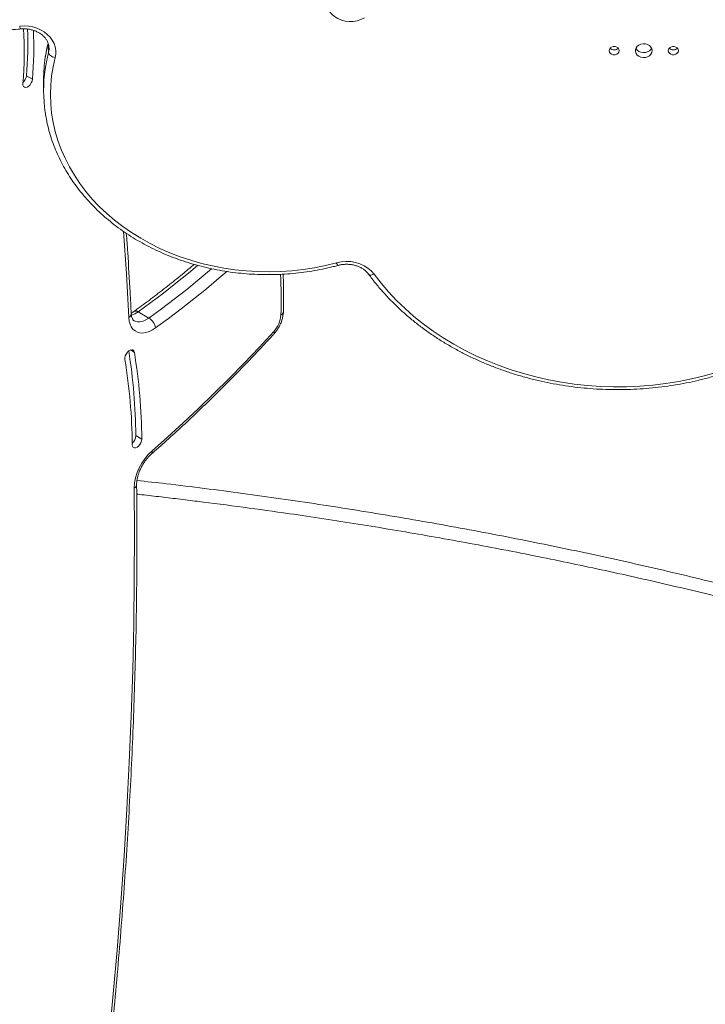
# Model space of a CAD drawing. Units: millimetres. Extents: x -5576 to 14605, y -20760 to 4555.
# Drawn here: x 4872 to 5278, y -17025 to -16442 of the extents above; entities that cross this region are included whole.
import ezdxf

# ---------------------------------------------------------------- set-up
doc = ezdxf.new("R2010")
doc.units = ezdxf.units.MM

msp = doc.modelspace()

# ---------------------------------------------------------------- linework, layer by layer
at = {"color": 8, "linetype": 'Continuous', "lineweight": 15}
for p, q in [((4888.84, -16461.3), (4888.84, -16456.46)), ((4937.39, -16637.62), (4939.68, -16638.94))]:
    msp.add_line(p, q, dxfattribs=at)
at = {"color": 7, "linetype": 'Continuous', "lineweight": 15}
for p, q in [((4889.17, -16458.76), (4889.17, -16458.61)), ((4875.78, -16475.07), (4879.32, -16477.12)), ((4885.96, -16477.43), (4885.96, -16483.78)), ((4948.3, -16618.7), (4941.94, -16615.03)), ((4940.56, -16688.37), (4944.1, -16690.41))]:
    msp.add_line(p, q, dxfattribs=at)
at = {"color": 7, "linetype": 'Continuous', "lineweight": 15, "flags": 128}
for points in [[(5075.97, -16440.81), (5073.92, -16441.82), (5071.69, -16442.53), (5069.35, -16442.92), (5066.96, -16442.98), (5064.59, -16442.7), (5062.31, -16442.1), (5060.19, -16441.19), (5058.3, -16440), (5056.67, -16438.57), (5055.37, -16436.93), (5054.43, -16435.13)], [(4871.79, -16445.68), (4874.37, -16445.56), (4876.94, -16445.72), (4879.47, -16446.17), (4881.89, -16446.9), (4884.18, -16447.89), (4886.28, -16449.12), (4888.15, -16450.57), (4889.77, -16452.21), (4891.09, -16454.02), (4892.11, -16455.96), (4892.79, -16458), (4893.13, -16460.09), (4893.12, -16462.2), (4892.76, -16464.29)], [(5226.9, -16460.2), (5226.72, -16459.37), (5226.2, -16458.63), (5225.4, -16458.08), (5224.42, -16457.79), (5223.38, -16457.79), (5222.4, -16458.08), (5221.61, -16458.63), (5221.08, -16459.37), (5220.9, -16460.2), (5221.08, -16461.04), (5221.61, -16461.78), (5222.4, -16462.33), (5223.38, -16462.62), (5224.42, -16462.62), (5225.4, -16462.33), (5226.2, -16461.78), (5226.72, -16461.04), (5226.9, -16460.2)], [(5246.4, -16460.2), (5246.22, -16459.1), (5245.68, -16458.08), (5244.82, -16457.22), (5243.7, -16456.58), (5242.42, -16456.21), (5241.06, -16456.13), (5239.73, -16456.36), (5238.52, -16456.87), (5237.52, -16457.63), (5236.82, -16458.58), (5236.45, -16459.65), (5236.45, -16460.76), (5236.82, -16461.83), (5237.52, -16462.78), (5238.52, -16463.54), (5239.73, -16464.05), (5241.06, -16464.28), (5242.42, -16464.2), (5243.7, -16463.83), (5244.82, -16463.19), (5245.68, -16462.33), (5246.22, -16461.31), (5246.4, -16460.2)], [(5261.9, -16460.2), (5261.72, -16459.37), (5261.2, -16458.63), (5260.4, -16458.08), (5259.42, -16457.79), (5258.38, -16457.79), (5257.4, -16458.08), (5256.61, -16458.63), (5256.08, -16459.37), (5255.9, -16460.2), (5256.08, -16461.04), (5256.61, -16461.78), (5257.4, -16462.33), (5258.38, -16462.62), (5259.42, -16462.62), (5260.4, -16462.33), (5261.2, -16461.78), (5261.72, -16461.04), (5261.9, -16460.2)], [(4888.84, -16461.3), (4888.92, -16461.77), (4889.14, -16462.24), (4889.5, -16462.7), (4889.99, -16463.13), (4890.58, -16463.52), (4891.26, -16463.85), (4891.99, -16464.11), (4892.76, -16464.29)], [(4892.76, -16464.29), (4891.53, -16469.72), (4890.65, -16475.19), (4890.13, -16480.7), (4889.96, -16486.22), (4890.14, -16491.74), (4890.69, -16497.24), (4891.58, -16502.72), (4892.82, -16508.15), (4894.41, -16513.51), (4896.35, -16518.8), (4898.62, -16524.01), (4901.22, -16529.1), (4904.15, -16534.08), (4907.39, -16538.93), (4910.94, -16543.63), (4914.79, -16548.17), (4918.92, -16552.54), (4923.33, -16556.73), (4928, -16560.72), (4932.92, -16564.51), (4938.08, -16568.08), (4943.46, -16571.42), (4949.05, -16574.53), (4954.83, -16577.4), (4960.79, -16580.02), (4966.9, -16582.37), (4973.16, -16584.46), (4979.55, -16586.28), (4986.04, -16587.82), (4992.62, -16589.09), (4999.28, -16590.07), (5005.99, -16590.76), (5012.73, -16591.16), (5019.49, -16591.28), (5026.25, -16591.1), (5032.99, -16590.64), (5039.69, -16589.88), (5046.33, -16588.85), (5052.9, -16587.52), (5059.37, -16585.92)], [(5236.73, -16458.76), (5236.82, -16458.95), (5237.52, -16459.9), (5238.52, -16460.65), (5239.73, -16461.17), (5241.06, -16461.39), (5242.42, -16461.32), (5243.7, -16460.94), (5244.82, -16460.3), (5245.68, -16459.44), (5246.08, -16458.76)], [(4873.69, -16479.68), (4873.74, -16480.68), (4874.06, -16481.45), (4874.62, -16481.92), (4875.36, -16482.05), (4876.21, -16481.82), (4877.1, -16481.25), (4877.92, -16480.41), (4878.61, -16479.37), (4879.09, -16478.23), (4879.32, -16477.12)], [(5059.37, -16585.92), (5062.14, -16585.36), (5064.98, -16585.13), (5067.82, -16585.26), (5070.61, -16585.74), (5073.29, -16586.55), (5075.78, -16587.67), (5078.04, -16589.09), (5080.01, -16590.77), (5081.66, -16592.67)], [(5081.66, -16592.67), (5085.8, -16598.04), (5090.25, -16603.24), (5094.99, -16608.28), (5100, -16613.12), (5105.29, -16617.78), (5110.83, -16622.23), (5116.62, -16626.46), (5122.64, -16630.47), (5128.88, -16634.26), (5135.33, -16637.8), (5141.97, -16641.09), (5148.79, -16644.13), (5155.77, -16646.92), (5162.91, -16649.43), (5170.18, -16651.67), (5177.57, -16653.64), (5185.06, -16655.32), (5192.64, -16656.72), (5200.29, -16657.84), (5208, -16658.66), (5215.74, -16659.2), (5223.51, -16659.44), (5231.28, -16659.38), (5239.04, -16659.04), (5246.77, -16658.4), (5254.46, -16657.47), (5262.09, -16656.25), (5269.64, -16654.75), (5277.1, -16652.96), (5284.44, -16650.89)], [(4952.27, -16624.54), (4950.35, -16625.78), (4948.43, -16626.71), (4946.54, -16627.31), (4944.73, -16627.59), (4943.03, -16627.52), (4941.47, -16627.12), (4940.08, -16626.38), (4938.88, -16625.33), (4937.9, -16623.98), (4937.15, -16622.36), (4936.65, -16620.5), (4936.41, -16618.43)], [(4950.18, -16697.43), (4959.41, -16689.23), (4968.59, -16680.83), (4977.72, -16672.25), (4986.78, -16663.48), (4995.77, -16654.53), (5004.7, -16645.4), (5013.55, -16636.1), (5022.32, -16626.63)], [(4939.68, -16638.94), (4939.39, -16638.14), (4938.86, -16637.63), (4938.14, -16637.47), (4937.29, -16637.65), (4936.41, -16638.18), (4935.57, -16639), (4934.86, -16640.02), (4934.35, -16641.15), (4934.1, -16642.28), (4934.11, -16643.29)], [(4938.44, -16693.77), (4938.59, -16694.69), (4939.01, -16695.35), (4939.64, -16695.7), (4940.44, -16695.69), (4941.31, -16695.33), (4942.18, -16694.65), (4942.97, -16693.73), (4943.58, -16692.64), (4943.97, -16691.49), (4944.1, -16690.41)], [(4877.12, -17366.71), (4882.7, -17337.44), (4888.03, -17308.25), (4893.1, -17279.14), (4897.91, -17250.11), (4902.47, -17221.18), (4906.76, -17192.33), (4910.79, -17163.58), (4914.56, -17134.93), (4918.07, -17106.38), (4921.32, -17077.94), (4924.31, -17049.61), (4927.03, -17021.4), (4929.49, -16993.3), (4931.69, -16965.32), (4933.62, -16937.47), (4935.29, -16909.75), (4936.69, -16882.16), (4937.84, -16854.7), (4938.71, -16827.39), (4939.32, -16800.21), (4939.67, -16773.19), (4939.75, -16746.31), (4939.57, -16719.59)]]:
    msp.add_lwpolyline(points, dxfattribs=at)
at = {"color": 8, "linetype": 'Continuous', "lineweight": 15, "flags": 128}
for points in [[(4888.6, -16455.89), (4887.58, -16460.55), (4886.96, -16464.11)], [(4886.86, -16471.16), (4887.58, -16466.9), (4888.84, -16461.3)], [(4888.84, -16461.3), (4889.15, -16459.38), (4889.17, -16458.76)], [(4936.41, -16618.43), (4934.95, -16592.57), (4933.26, -16567.29)], [(4977.17, -16587.55), (4971.73, -16592.06), (4964.33, -16598.05), (4956.89, -16603.88), (4949.42, -16609.54), (4941.94, -16615.03)], [(4948.3, -16618.7), (4955.79, -16613.21), (4963.25, -16607.55), (4970.69, -16601.72), (4978.1, -16595.74), (4985.47, -16589.58), (4985.59, -16589.49)], [(4994.5, -16591.13), (4989.81, -16595.14), (4982.36, -16601.35), (4974.88, -16607.4), (4967.37, -16613.28), (4959.83, -16619), (4952.27, -16624.54)], [(5078.43, -16592.73), (5078.49, -16592.8), (5078.8, -16593.04), (5079.23, -16593.18), (5079.75, -16593.22), (5080.34, -16593.14), (5080.99, -16592.96), (5081.66, -16592.67)], [(4939.47, -16620.28), (4940.2, -16620.63), (4941.62, -16620.96), (4943.18, -16620.93), (4944.85, -16620.54), (4946.57, -16619.79), (4948.3, -16618.7)], [(5022.47, -16627.97), (5022.52, -16627.9), (5022.6, -16627.59), (5022.53, -16627.16), (5022.32, -16626.63)]]:
    msp.add_lwpolyline(points, dxfattribs=at)
at = {"color": 8, "linetype": 'Continuous', "lineweight": 15}
for centre, radius, start, end in [((4876.45, -16445.42), 4.66, 183.16643, 204.4111), ((5061.77, -16585.43), 2.45, 191.56522, 236.43694), ((4620.81, -16607.32), 405.8, 358.63388, 2.05902), ((4935.19, -16616.05), 2.68, 297.05583, 358.09409), ((4934.51, -16605.18), 12.33, 286.0298, 307.03399), ((4940.49, -16616.85), 2.32, 51.52195, 116.3594), ((5025.56, -16614.76), 2.41, 292.70852, 352.80146), ((4948.68, -16698.1), 1.64, 319.91364, 24.00186), ((4938.53, -16717.3), 2.51, 294.51616, 355.69903)]:
    msp.add_arc(centre, radius, start, end, dxfattribs=at)
at = {"color": 7, "linetype": 'Continuous', "lineweight": 15}
for centre, radius, start, end in [((4673.48, -16461.78), 201.02, 354.88934, 4.16083), ((4664.21, -16456.3), 212.41, 354.92774, 2.40386), ((4668.52, -16458.38), 211.63, 354.91979, 2.77011), ((4974.87, -16477.44), 88.91, 171.37498, 179.9913), ((5223.9, -16456.45), 3.35, 223.65432, 316.34568), ((5258.9, -16456.45), 3.35, 223.65432, 316.34568), ((4869.4, -16474.32), 6.42, 312.52796, 353.22802), ((4974.76, -16483.78), 88.8, 171.82829, 188.48725), ((4943.74, -16626.08), 8.67, 10.18698, 58.25084), ((5010.85, -16615.94), 15.68, 316.98574, 356.14423), ((4601.04, -16691.56), 339.54, 0.53858, 9.03892), ((4605.38, -16693.56), 338.74, 0.53333, 9.27912), ((4606.22, -16696.86), 332.23, 0.53333, 9.27912), ((4934.37, -16688.13), 6.2, 310.90683, 357.80397), ((4970.62, -16720.84), 31.08, 131.13618, 177.70021)]:
    msp.add_arc(centre, radius, start, end, dxfattribs=at)
for points, knots in [([(6019.91, -16673.46), (6010.4, -16664.74), (5991.43, -16647.33), (5962.13, -16621.95), (5932.27, -16597.21), (5901.76, -16573.2), (5870.61, -16549.93), (5838.77, -16527.45), (5807.14, -16506.4), (5775.76, -16486.72), (5744.69, -16468.37), (5712.97, -16450.8), (5680.6, -16434.03), (5647.57, -16418.09), (5612.87, -16402.48), (5576.5, -16387.22), (5538.46, -16372.33), (5499.82, -16358.18), (5460.64, -16344.7), (5420.98, -16331.82), (5380.89, -16319.48), (5335.33, -16306.11), (5284.25, -16291.86), (5227.63, -16276.78), (5170.68, -16262.1), (5132.6, -16252.48), (5113.54, -16247.67)], [0, 0, 0, 0, 0.039773, 0.079388, 0.118865, 0.158222, 0.197483, 0.236673, 0.275821, 0.311697, 0.347589, 0.383527, 0.41954, 0.455659, 0.491906, 0.531612, 0.5715, 0.611577, 0.651843, 0.692292, 0.732916, 0.7737, 0.830008, 0.886536, 0.943222, 1, 1, 1, 1]), ([(6189, -17002.91), (6181.67, -16991.61), (6167, -16969.01), (6143.71, -16935.68), (6119.52, -16902.79), (6094.37, -16870.38), (6068.3, -16838.45), (6041.3, -16807.05), (6013.35, -16776.2), (5985.46, -16747), (5957.73, -16719.4), (5930.25, -16693.35), (5902.01, -16667.87), (5872.98, -16642.98), (5843.36, -16618.85), (5813.16, -16595.5), (5782.41, -16572.95), (5750.91, -16551.09), (5718.49, -16529.83), (5685.17, -16509.17), (5651.02, -16489.07), (5616.28, -16469.65), (5581.02, -16450.86), (5545.55, -16432.7), (5510, -16415.05), (5474.16, -16398.21), (5437.86, -16382.05), (5400.89, -16366.48), (5363.26, -16351.54), (5324.98, -16337.24), (5286.3, -16323.68), (5247.23, -16310.86), (5208.05, -16298.88), (5168.76, -16287.71), (5129.41, -16277.36), (5089.79, -16267.7), (5063.16, -16261.9), (5049.84, -16259)], [0, 0, 0, 0, 0.031252, 0.062506, 0.093761, 0.125016, 0.156271, 0.187525, 0.218777, 0.250027, 0.278027, 0.306025, 0.334022, 0.362018, 0.390013, 0.417506, 0.444998, 0.47249, 0.49998, 0.527975, 0.555973, 0.583973, 0.61198, 0.639994, 0.667503, 0.695003, 0.722502, 0.750002, 0.778002, 0.806002, 0.834001, 0.862001, 0.890001, 0.917501, 0.945, 0.9725, 1, 1, 1, 1]), ([(5980.54, -16723.47), (5971.4, -16714.53), (5953.21, -16696.73), (5925.03, -16670.83), (5896.16, -16645.49), (5866.48, -16620.76), (5836.01, -16596.66), (5804.82, -16573.28), (5775.37, -16552.36), (5747.84, -16533.77), (5722.28, -16517.26), (5696.32, -16501.19), (5671.72, -16486.58), (5648.93, -16473.51), (5627.85, -16461.78), (5606.42, -16450.2), (5584.16, -16438.5), (5561.01, -16426.63), (5537.35, -16414.77), (5513.54, -16403.17), (5489.64, -16391.92), (5465.49, -16380.97), (5436.45, -16368.27), (5402.38, -16354.08), (5363.14, -16338.69), (5323.46, -16324.06), (5283.4, -16310.21), (5242.94, -16297.08), (5207.73, -16286.35), (5177.72, -16277.66), (5153.16, -16270.81), (5128.77, -16264.26), (5112.61, -16260.17), (5104.68, -16258.17)], [0, 0, 0, 0, 0.040342, 0.080352, 0.120056, 0.160301, 0.200347, 0.240101, 0.2801, 0.310808, 0.341194, 0.372332, 0.402984, 0.42728, 0.45115, 0.475189, 0.499998, 0.526046, 0.552568, 0.578556, 0.604514, 0.630648, 0.656714, 0.697747, 0.73889, 0.779887, 0.820966, 0.861993, 0.903077, 0.927332, 0.952118, 0.976503, 1, 1, 1, 1]), ([(5982, -16722.09), (5972.95, -16713.2), (5954.84, -16695.43), (5926.69, -16669.46), (5897.81, -16644.02), (5868.12, -16619.21), (5837.66, -16595.04), (5806.41, -16571.53), (5775.28, -16549.37), (5744.35, -16528.5), (5713.68, -16508.9), (5682.46, -16489.91), (5650.71, -16471.49), (5618.5, -16453.64), (5584.86, -16435.79), (5549.88, -16417.87), (5513.53, -16399.9), (5476.67, -16382.63), (5439.3, -16366.09), (5401.47, -16350.26), (5363.19, -16335.19), (5325.56, -16321.26), (5288.66, -16308.42), (5252.53, -16296.61), (5216.11, -16285.49), (5179.41, -16275.1), (5142.44, -16265.49), (5117.53, -16259.77), (5105.08, -16256.9)], [0, 0, 0, 0, 0.039991, 0.079984, 0.119979, 0.159977, 0.199976, 0.239978, 0.279982, 0.316654, 0.353325, 0.389994, 0.426661, 0.463325, 0.499985, 0.53997, 0.579966, 0.619971, 0.659977, 0.699984, 0.739992, 0.779999, 0.816672, 0.853342, 0.89001, 0.926674, 0.963338, 1, 1, 1, 1]), ([(5044.68, -16264.8), (5058.3, -16267.73), (5085.53, -16273.6), (5126.04, -16283.39), (5166.27, -16293.91), (5206.18, -16305.22), (5245.52, -16317.22), (5284.27, -16329.89), (5322.42, -16343.21), (5360.18, -16357.26), (5397.75, -16372.1), (5435.12, -16387.76), (5472.24, -16404.23), (5508.87, -16421.4), (5544.96, -16439.31), (5580.53, -16457.51), (5615.48, -16476.13), (5649.73, -16495.25), (5683.42, -16515.03), (5716.71, -16535.61), (5749.5, -16557.04), (5781.72, -16579.37), (5813.17, -16602.42), (5843.85, -16626.15), (5873.56, -16650.39), (5902.33, -16675.09), (5930.17, -16700.22), (5957.26, -16725.88), (5983.75, -16752.22), (6009.64, -16779.22), (6034.92, -16806.86), (6059.43, -16834.95), (6083.18, -16863.47), (6106.04, -16892.22), (6128.04, -16921.18), (6149.15, -16950.34), (6169.55, -16979.84), (6182.48, -16999.8), (6188.95, -17009.79)], [0, 0, 0, 0, 0.028, 0.056001, 0.084001, 0.112001, 0.140001, 0.167502, 0.195002, 0.222502, 0.250003, 0.278003, 0.306003, 0.334003, 0.361995, 0.389982, 0.417475, 0.444975, 0.472477, 0.499981, 0.52799, 0.555999, 0.584007, 0.612013, 0.640018, 0.667522, 0.695025, 0.722526, 0.750027, 0.778026, 0.806025, 0.834022, 0.862018, 0.890013, 0.917509, 0.945005, 0.972502, 1, 1, 1, 1]), ([(6191.66, -17000.05), (6185.35, -16990.3), (6172.68, -16970.73), (6152.71, -16941.81), (6132.03, -16913.16), (6110.56, -16884.8), (6090.87, -16859.94), (6073.26, -16838.5), (6058.03, -16820.5), (6042.58, -16802.77), (6026.9, -16785.31), (6011, -16768.11), (5993.19, -16749.41), (5973.37, -16729.3), (5951.44, -16707.9), (5929.15, -16687), (5906.51, -16666.59), (5883.34, -16646.53), (5858.14, -16625.59), (5830.8, -16603.9), (5801.4, -16581.72), (5771.51, -16560.32), (5741.5, -16539.94), (5711.29, -16520.5), (5680.95, -16501.9), (5650.11, -16483.87), (5618.8, -16466.39), (5587, -16449.38), (5555.26, -16433.03), (5524.05, -16417.38), (5493.19, -16402.53), (5462.12, -16388.27), (5430.55, -16374.45), (5395.73, -16359.93), (5357.55, -16344.9), (5315.92, -16329.56), (5273.81, -16315.09), (5231.26, -16301.5), (5188.3, -16288.83), (5144.99, -16276.98), (5115.81, -16269.86), (5101.22, -16266.29)], [0, 0, 0, 0, 0.027879, 0.055954, 0.083923, 0.111942, 0.140237, 0.158767, 0.177197, 0.195533, 0.213776, 0.231931, 0.250001, 0.273675, 0.297183, 0.320533, 0.343735, 0.366797, 0.390221, 0.417954, 0.445482, 0.472825, 0.500001, 0.526043, 0.552212, 0.57831, 0.604333, 0.630492, 0.656789, 0.681804, 0.706083, 0.730721, 0.755366, 0.780011, 0.81143, 0.842848, 0.874286, 0.905725, 0.937143, 0.968561, 1, 1, 1, 1]), ([(4820.49, -16445.07), (4821.66, -16445.29), (4825.04, -16445.93), (4830.68, -16446.78), (4837.41, -16447.55), (4844.18, -16448.05), (4850.98, -16448.3), (4857.77, -16448.29), (4864.44, -16448.02), (4869.25, -16447.65), (4871.79, -16447.39), (4872.2, -16447.35)], [0, 0, 0, 0, 0.06923, 0.199768, 0.330314, 0.460863, 0.591415, 0.721968, 0.852524, 0.976211, 1, 1, 1, 1]), ([(4872.2, -16447.35), (4872.55, -16447.32), (4873.62, -16447.23), (4875.41, -16447.25), (4877.54, -16447.51), (4879.6, -16448), (4881.54, -16448.71), (4883.32, -16449.62), (4884.91, -16450.7), (4886.27, -16451.94), (4887.39, -16453.29), (4888.26, -16454.75), (4888.85, -16456.28), (4889.14, -16457.58), (4889.13, -16458.37), (4889.13, -16458.63)], [0, 0, 0, 0, 0.040772, 0.123115, 0.205452, 0.287702, 0.369877, 0.452016, 0.534222, 0.616686, 0.699716, 0.783759, 0.86936, 0.957015, 1, 1, 1, 1]), ([(4888.61, -16455.76), (4888.47, -16456.32), (4887.9, -16458.62), (4887.34, -16461.33), (4887.06, -16463.51), (4887.01, -16463.91)], [0, 0, 0, 0, 0.2063733, 0.8518837, 1, 1, 1, 1]), ([(4886.98, -16497.08), (4887.17, -16498.36), (4887.63, -16501.4), (4888.73, -16506.16), (4890.2, -16511.35), (4891.99, -16516.47), (4894.08, -16521.52), (4896.46, -16526.47), (4899.14, -16531.33), (4902.1, -16536.07), (4905.34, -16540.69), (4908.85, -16545.17), (4912.63, -16549.51), (4916.66, -16553.69), (4920.93, -16557.7), (4925.43, -16561.54), (4930.16, -16565.19), (4935.1, -16568.65), (4940.24, -16571.91), (4945.57, -16574.95), (4951.07, -16577.78), (4956.73, -16580.38), (4962.54, -16582.76), (4968.49, -16584.89), (4974.55, -16586.79), (4980.72, -16588.44), (4986.98, -16589.84), (4993.32, -16590.99), (4999.71, -16591.88), (5006.16, -16592.52), (5012.63, -16592.9), (5019.12, -16593.01), (5025.6, -16592.87), (5032.07, -16592.47), (5038.51, -16591.8), (5044.9, -16590.88), (5051.23, -16589.71), (5056.4, -16588.54), (5059.44, -16587.73), (5060.42, -16587.47)], [0, 0, 0, 0, 0.0199287, 0.047386, 0.0748522, 0.1023297, 0.1298206, 0.1573266, 0.1848485, 0.2123871, 0.2399422, 0.2675134, 0.2951, 0.3227009, 0.350315, 0.3779409, 0.4055772, 0.4332226, 0.4608758, 0.4885355, 0.5162007, 0.5438703, 0.5715435, 0.5992196, 0.6268979, 0.654578, 0.6822595, 0.7099421, 0.7376256, 0.7653098, 0.7929947, 0.8206802, 0.8483663, 0.8760529, 0.9037401, 0.9314278, 0.9591159, 0.9868044, 1, 1, 1, 1]), ([(5078.43, -16592.73), (5079.12, -16593.65), (5081.09, -16596.29), (5084.55, -16600.55), (5088.89, -16605.45), (5093.49, -16610.19), (5098.33, -16614.77), (5103.41, -16619.17), (5108.71, -16623.39), (5114.23, -16627.42), (5119.96, -16631.26), (5125.88, -16634.88), (5131.98, -16638.3), (5138.26, -16641.49), (5144.69, -16644.47), (5151.28, -16647.21), (5158, -16649.72), (5164.85, -16651.99), (5171.81, -16654.02), (5178.87, -16655.8), (5186.02, -16657.33), (5193.24, -16658.61), (5200.52, -16659.63), (5207.85, -16660.4), (5215.21, -16660.91), (5222.59, -16661.16), (5229.97, -16661.15), (5237.35, -16660.88), (5244.71, -16660.35), (5252.03, -16659.56), (5259.31, -16658.52), (5266.53, -16657.22), (5273.67, -16655.67), (5280.72, -16653.87), (5287.67, -16651.82), (5294.52, -16649.53), (5301.23, -16647), (5307.81, -16644.24), (5314.24, -16641.24), (5320.5, -16638.03), (5326.59, -16634.59), (5332.5, -16630.95), (5338.21, -16627.1), (5343.72, -16623.05), (5349.01, -16618.81), (5354.07, -16614.39), (5358.9, -16609.79), (5363.48, -16605.03), (5367.81, -16600.11), (5371.87, -16595.04), (5375.67, -16589.84), (5379.2, -16584.5), (5382.44, -16579.05), (5385.39, -16573.49), (5388.05, -16567.82), (5390.41, -16562.08), (5392.46, -16556.25), (5394.22, -16550.36), (5395.64, -16544.41), (5396.53, -16539.99), (5396.86, -16537.55), (5396.91, -16537.11)], [0, 0, 0, 0, 0.009208, 0.026496, 0.043788, 0.061086, 0.07839, 0.095698, 0.113011, 0.130328, 0.147649, 0.164973, 0.182299, 0.199627, 0.216957, 0.234289, 0.251621, 0.268955, 0.286289, 0.303625, 0.32096, 0.338296, 0.355632, 0.372969, 0.390306, 0.407643, 0.42498, 0.442318, 0.459656, 0.476993, 0.494332, 0.51167, 0.529008, 0.546347, 0.563685, 0.581023, 0.598362, 0.615699, 0.633036, 0.650372, 0.667707, 0.685041, 0.702372, 0.719702, 0.737028, 0.754351, 0.77167, 0.788985, 0.806295, 0.823599, 0.840897, 0.858189, 0.875474, 0.892751, 0.910021, 0.927283, 0.944538, 0.961787, 0.979028, 0.996264, 1, 1, 1, 1]), ([(4937.87, -16616.13), (4937.64, -16611.94), (4937, -16599.77), (4936.05, -16583.87), (4935.21, -16572.23), (4934.94, -16568.48)], [0, 0, 0, 0, 0.262751, 0.761894, 1, 1, 1, 1]), ([(4975.13, -16586.9), (4972.8, -16588.85), (4967.56, -16593.24), (4959.38, -16599.78), (4950.58, -16606.58), (4943.93, -16611.53), (4940.21, -16614.22), (4939.45, -16614.77)], [0, 0, 0, 0, 0.197675, 0.443836, 0.68998, 0.936107, 1, 1, 1, 1]), ([(5060.42, -16587.47), (5060.76, -16587.39), (5061.77, -16587.13), (5063.54, -16586.87), (5065.69, -16586.78), (5067.84, -16586.94), (5069.94, -16587.34), (5071.93, -16587.96), (5073.78, -16588.78), (5075.45, -16589.8), (5076.91, -16590.97), (5077.87, -16591.98), (5078.32, -16592.58), (5078.43, -16592.73)], [0, 0, 0, 0, 0.050343, 0.152323, 0.25433, 0.356238, 0.458042, 0.559744, 0.661374, 0.763022, 0.864873, 0.967244, 1, 1, 1, 1]), ([(5027.96, -16615.07), (5027.99, -16613.35), (5028.09, -16608.37), (5028.1, -16600.88), (5027.94, -16595.19), (5027.87, -16592.68)], [0, 0, 0, 0, 0.2273358, 0.6589124, 1, 1, 1, 1]), ([(4939.45, -16614.77), (4939.21, -16614.94), (4938.66, -16615.33), (4938.14, -16615.61), (4937.85, -16615.77)], [0, 0, 0, 0, 0.435583, 1, 1, 1, 1]), ([(4939.49, -16620.27), (4939.4, -16620.22), (4939.2, -16620.11), (4938.89, -16619.77), (4938.52, -16619.18), (4938.2, -16618.34), (4937.96, -16617.32), (4937.89, -16616.49), (4937.87, -16616.13)], [0, 0, 0, 0, 0.1465826, 0.3399577, 0.516575, 0.6844104, 0.8625179, 1, 1, 1, 1]), ([(5022.47, -16627.97), (5022.73, -16627.67), (5023.47, -16626.84), (5024.56, -16625.34), (5025.67, -16623.46), (5026.59, -16621.48), (5027.3, -16619.43), (5027.77, -16617.39), (5027.93, -16615.93), (5027.96, -16615.18), (5027.96, -16615.07)], [0, 0, 0, 0, 0.082592, 0.231425, 0.3799, 0.528806, 0.678748, 0.830586, 0.974879, 1, 1, 1, 1]), ([(4949.93, -16699.15), (4951.66, -16697.64), (4956.64, -16693.25), (4964.85, -16685.83), (4974.54, -16676.81), (4984.16, -16667.58), (4993.7, -16658.16), (5003.16, -16648.53), (5012.38, -16638.88), (5018.79, -16631.98), (5022.09, -16628.38), (5022.47, -16627.97)], [0, 0, 0, 0, 0.069327, 0.200974, 0.332616, 0.464253, 0.595885, 0.727512, 0.859133, 0.983822, 1, 1, 1, 1]), ([(4941.03, -16717.49), (4941.03, -16717.22), (4941.04, -16716.45), (4941.18, -16715.02), (4941.52, -16713.2), (4942.06, -16711.29), (4942.78, -16709.32), (4943.69, -16707.35), (4944.75, -16705.42), (4945.95, -16703.58), (4947.26, -16701.88), (4948.6, -16700.38), (4949.5, -16699.55), (4949.93, -16699.15)], [0, 0, 0, 0, 0.048673, 0.142014, 0.236289, 0.331601, 0.427797, 0.524644, 0.621875, 0.719212, 0.81631, 0.912866, 1, 1, 1, 1]), ([(4878.49, -17365.62), (4879.4, -17360.89), (4882.06, -17347.19), (4886.29, -17324.55), (4891.11, -17297.73), (4895.71, -17270.98), (4900.08, -17244.3), (4904.24, -17217.69), (4908.18, -17191.17), (4911.9, -17164.72), (4915.4, -17138.35), (4918.68, -17112.08), (4921.74, -17085.89), (4924.58, -17059.79), (4927.19, -17033.78), (4929.59, -17007.88), (4931.76, -16982.07), (4933.7, -16956.37), (4935.43, -16930.77), (4936.93, -16905.29), (4938.21, -16879.91), (4939.27, -16854.65), (4940.1, -16829.5), (4940.71, -16804.48), (4941.09, -16779.57), (4941.25, -16754.8), (4941.21, -16734.12), (4941.08, -16721.71), (4941.03, -16717.49)], [0, 0, 0, 0, 0.021018, 0.060947, 0.100877, 0.140806, 0.180736, 0.220667, 0.260597, 0.300528, 0.340458, 0.380389, 0.420321, 0.460252, 0.500183, 0.540115, 0.580047, 0.619979, 0.659911, 0.699844, 0.739777, 0.779709, 0.819642, 0.859575, 0.899509, 0.939442, 0.979375, 1, 1, 1, 1]), ([(4941.09, -16723.09), (4941.62, -16723.15), (4945.96, -16723.63), (4954.11, -16724.57), (4965.54, -16725.92), (4982.26, -16727.97), (5004.29, -16730.82), (5036.07, -16735.26), (5072.41, -16740.79), (5113.1, -16747.6), (5153.62, -16755.03), (5193.81, -16763.04), (5233.63, -16771.62), (5273.07, -16780.76), (5313.36, -16790.79), (5354.44, -16801.75), (5396.17, -16813.74), (5428.78, -16823.6), (5447.25, -16829.68), (5452.22, -16831.32)], [0, 0, 0, 0, 0.002986, 0.024226, 0.045564, 0.067, 0.117916, 0.169377, 0.246317, 0.324035, 0.401769, 0.479499, 0.557227, 0.634951, 0.712671, 0.797972, 0.883268, 0.968558, 1, 1, 1, 1])]:
    msp.add_open_spline(points, degree=3, knots=knots, dxfattribs=at)
at = {"color": 8, "linetype": 'Continuous', "lineweight": 15}
msp.add_open_spline([(5447, -16822.01), (5443.55, -16820.87), (5426.65, -16815.29), (5395.67, -16805.9), (5354.1, -16793.88), (5311.92, -16782.58), (5269.23, -16771.93), (5226.05, -16761.97), (5182.41, -16752.69), (5138.36, -16744.1), (5093.91, -16736.21), (5049.1, -16729.02), (5003.96, -16722.58), (4967.98, -16717.91), (4946.98, -16715.63), (4941.21, -16715.01)], degree=3, knots=[0, 0, 0, 0, 0.02204, 0.107985, 0.19393, 0.279875, 0.36582, 0.451765, 0.53771, 0.623656, 0.709601, 0.795546, 0.881491, 0.967436, 1, 1, 1, 1], dxfattribs=at)

doc.saveas('drawing.dxf')
